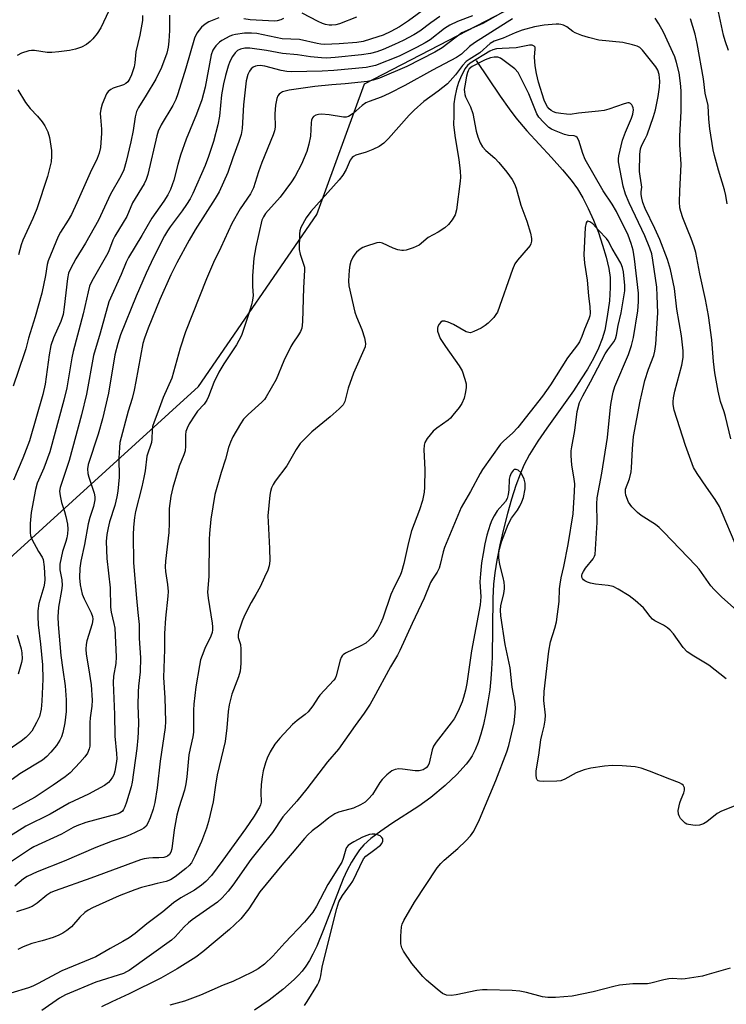
# Model space of a CAD drawing. Units: inches. Extents: x 1243767 to 1249767, y 537454 to 541454.
# Drawn here: x 1247017 to 1247226, y 538157 to 538448 of the extents above; entities that cross this region are included whole.
import ezdxf

# ---------------------------------------------------------------- set-up
doc = ezdxf.new("R2010")
doc.units = ezdxf.units.IN
doc.header["$MEASUREMENT"] = 0
for name, color, linetype in [('HYDRO-Single Line Stream', 4, 'Continuous'), ('NTRL-Trees', 3, 'Continuous'), ('Undefined', 1, 'Continuous')]:
    doc.layers.add(name, color=color, linetype=linetype)

msp = doc.modelspace()

# ---------------------------------------------------------------- linework, layer by layer
at = {"layer": 'HYDRO-Single Line Stream'}
msp.add_lwpolyline([(1247151.76, 538436.02), (1247158.81, 538425.48), (1247161.44, 538421.76), (1247163.5, 538419.05), (1247166.75, 538415.24), (1247174.04, 538407.31), (1247177.21, 538403.75), (1247179.77, 538400.66), (1247181.64, 538398.1), (1247183.24, 538395.45), (1247184.85, 538392.31), (1247186.4, 538388.83), (1247187.84, 538385.16), (1247189.11, 538381.46), (1247190.15, 538377.87), (1247190.9, 538374.55), (1247191.29, 538371.89), (1247191.36, 538368.91), (1247191.1, 538365.03), (1247190.49, 538360.37), (1247189.72, 538356.32), (1247188.96, 538353.71), (1247187.88, 538351.01), (1247186.37, 538347.93), (1247184.59, 538344.78), (1247182.8, 538341.91), (1247180.45, 538338.38), (1247172.64, 538327.37), (1247169.99, 538323.51), (1247167.52, 538319.57), (1247165.86, 538316.44), (1247164.72, 538313.77), (1247163.48, 538310.42), (1247162.18, 538306.41), (1247160.96, 538302.16), (1247159.76, 538297.49), (1247158.71, 538292.91), (1247157.81, 538288.34), (1247157.2, 538284.59), (1247156.86, 538281.22), (1247156.65, 538277.09), (1247156.41, 538259.62), (1247156.29, 538256.13), (1247156.1, 538253.28), (1247155.74, 538249.97), (1247155.22, 538246.5), (1247154.6, 538243.16), (1247153.86, 538239.8), (1247153.08, 538236.89), (1247152.31, 538234.47), (1247151.47, 538232.31), (1247150.56, 538230.48), (1247149.79, 538229.27), (1247148.8, 538228), (1247146.03, 538225), (1247142.52, 538221.73), (1247138.29, 538218.2), (1247134.74, 538215.63), (1247126.77, 538210.47), (1247123.51, 538208.26), (1247120.6, 538206.07), (1247118.49, 538204.15), (1247117.22, 538202.68), (1247116.03, 538200.98), (1247114.89, 538199.09), (1247113.65, 538196.71), (1247112.47, 538194.16), (1247111.2, 538191.13), (1247106.51, 538178.85), (1247104.61, 538174.28), (1247103.49, 538171.9), (1247102.47, 538169.99), (1247101.41, 538168.29), (1247100.31, 538166.81), (1247099.24, 538165.63), (1247097.95, 538164.37), (1247094.57, 538161.45), (1247090.51, 538158.32), (1247086.18, 538155.31)], dxfattribs=at)
at = {"layer": 'NTRL-Trees'}
msp.add_lwpolyline([(1246691.66, 538145.25), (1246673.83, 538159.25), (1246664.92, 538175.81), (1246662.06, 538190.9), (1246686.66, 538222.92), (1246700.19, 538229.69), (1246745.25, 538231.99), (1246788.2, 538202.61), (1246869.43, 538155.23), (1246904.14, 538189.11), (1247069.71, 538339.71), (1247104.66, 538390.46), (1247118.77, 538429.13), (1247187.59, 538464.92), (1247235.78, 538449.72)], dxfattribs=at)
at = {"layer": 'Undefined'}
for points, elevation in [([(1247044.77, 538454.19), (1247040.79, 538445.63), (1247039.68, 538443.99), (1247038.47, 538442.41), (1247037.68, 538441.62), (1247036.57, 538440.77), (1247035.06, 538439.95), (1247033.29, 538439.33), (1247031.59, 538438.99), (1247028.37, 538438.54), (1247026.36, 538438.39), (1247024.92, 538438.38), (1247021.17, 538438.98), (1247020.35, 538439), (1247019.53, 538438.86), (1247017.37, 538438.14), (1247016.09, 538437.53)], 404), ([(1247139.43, 538453.4), (1247131.76, 538447.77), (1247129.04, 538445.96), (1247126.52, 538444.57), (1247124.22, 538443.54), (1247122.67, 538442.97), (1247118.3, 538441.68), (1247116.49, 538441.31), (1247111.26, 538440.9), (1247106.94, 538440.77), (1247105.85, 538440.85), (1247104.7, 538441.03), (1247099.49, 538442.25), (1247094.43, 538442.45), (1247086.89, 538444.02), (1247085.31, 538444.14), (1247083.23, 538444.1), (1247080.61, 538443.75), (1247079.76, 538443.54), (1247078.93, 538443.22), (1247076.56, 538441.97), (1247075.87, 538441.43), (1247074.83, 538440.38), (1247074.26, 538439.7), (1247073.87, 538439.07), (1247073.38, 538437.67), (1247071.6, 538428.17), (1247070.61, 538424.37), (1247069.12, 538420.14), (1247066.05, 538412.73), (1247064.37, 538408.06), (1247063.53, 538405.31), (1247062.38, 538400.64), (1247061.43, 538397.88), (1247060.65, 538396.34), (1247059.43, 538394.41), (1247055.89, 538389.44), (1247052.93, 538384.31), (1247048.98, 538377.8), (1247048.31, 538376.43), (1247046.79, 538372.81), (1247043.16, 538364.73), (1247040.65, 538355.41), (1247038.65, 538348.84), (1247036.53, 538337.37), (1247035.12, 538331.25), (1247031.41, 538317.75), (1247030.19, 538313.96), (1247028.77, 538309.86), (1247028.61, 538308.73), (1247028.76, 538307.32), (1247029.2, 538305.35), (1247030.09, 538302.69), (1247030.46, 538301.28), (1247030.92, 538298.98), (1247031.05, 538297.53), (1247030.97, 538296.07), (1247030.78, 538294.94), (1247030.47, 538293.84), (1247029.43, 538290.93), (1247028.71, 538287.2), (1247028.65, 538286.32), (1247028.68, 538285.44), (1247029.31, 538282.54), (1247029.4, 538280.8), (1247029.23, 538279.35), (1247028.33, 538274.49), (1247028.09, 538271.61), (1247028.16, 538269.31), (1247029.03, 538260.17), (1247029.56, 538255.93), (1247030.31, 538251.2), (1247030.59, 538247.06), (1247030.55, 538243.6), (1247030.21, 538240.28), (1247029.6, 538237.38), (1247029.16, 538236.1), (1247028.71, 538235.12), (1247027.74, 538233.57), (1247026.06, 538231.58), (1247024.87, 538230.33), (1247023.52, 538229.25), (1247016.87, 538225.19), (1247014.62, 538223.53)], 396), ([(1247226.3, 538438.93), (1247225.3, 538441.83), (1247224.81, 538443.49), (1247223.02, 538451.83)], 392), ([(1247150.67, 538449.19), (1247146.18, 538447.54), (1247143.94, 538446.47), (1247142.36, 538445.45), (1247138.11, 538442.09), (1247136.69, 538441.23), (1247134.11, 538439.85), (1247128.96, 538437.35), (1247121.98, 538434.58), (1247120.65, 538434.22), (1247119.25, 538434), (1247109.64, 538433.06), (1247106.26, 538432.82), (1247097.16, 538432.7), (1247095.75, 538432.76), (1247094.13, 538433.04), (1247089.28, 538434.35), (1247087.87, 538434.53), (1247087.05, 538434.49), (1247086.54, 538434.35), (1247085.83, 538434.01), (1247085.22, 538433.51), (1247084.74, 538432.88), (1247084.24, 538431.92), (1247083.77, 538430.01), (1247082.97, 538422.9), (1247082.56, 538415.91), (1247082.25, 538414.11), (1247081.62, 538412.05), (1247079.86, 538407.29), (1247078.37, 538402.89), (1247075.79, 538397.23), (1247074.63, 538395.19), (1247068.66, 538385.97), (1247066.88, 538382.87), (1247063.28, 538376.24), (1247061.5, 538372.67), (1247058.25, 538365.4), (1247054.8, 538356.89), (1247053.67, 538353.91), (1247053.18, 538352.35), (1247051.2, 538341.16), (1247050.67, 538338.55), (1247050.02, 538336.13), (1247048.85, 538332.34), (1247046.46, 538323.07), (1247046.29, 538321.64), (1247046.15, 538318.51), (1247046.25, 538312.91), (1247045.88, 538308.73), (1247045.56, 538307.01), (1247044.94, 538304.46), (1247043.41, 538299.65), (1247042.94, 538297.92), (1247042.6, 538295.9), (1247042.42, 538293.85), (1247042.61, 538288.87), (1247043.55, 538280.18), (1247043.66, 538274.41), (1247043.88, 538272.96), (1247044.68, 538269.62), (1247044.94, 538268.2), (1247045.35, 538259.75), (1247045.21, 538257.78), (1247044.51, 538254.04), (1247044.42, 538252.18), (1247044.82, 538242.73), (1247044.92, 538236.3), (1247045.45, 538231.2), (1247045.51, 538229.6), (1247045.36, 538228.22), (1247044.94, 538225.99), (1247044.62, 538224.92), (1247044.23, 538224.17), (1247043.6, 538223.23), (1247043.06, 538222.59), (1247041.9, 538221.72), (1247037.18, 538219.16), (1247031.47, 538216.55), (1247025.82, 538213.27), (1247018.67, 538209.72), (1247008.87, 538203.6)], 392), ([(1247075.68, 538448.65), (1247072.75, 538447.45), (1247071.61, 538446.78), (1247070.6, 538445.86), (1247069.16, 538444.06), (1247068.5, 538442.65), (1247065.96, 538433.76), (1247063.57, 538426.2), (1247062.94, 538424.45), (1247062.07, 538422.76), (1247058.63, 538416.99), (1247057.78, 538415.17), (1247057.39, 538413.79), (1247054.69, 538402.3), (1247054.22, 538400.82), (1247053.59, 538399.61), (1247050.12, 538394), (1247048.45, 538389.92), (1247047.43, 538388.09), (1247044.92, 538384.07), (1247044.37, 538382.94), (1247043.03, 538379.45), (1247042.53, 538378.34), (1247038.51, 538371.53), (1247038.02, 538370.58), (1247037.5, 538369.29), (1247037.04, 538367.64), (1247035.63, 538361.15), (1247032.6, 538350.05), (1247032.21, 538348.13), (1247030.73, 538339.27), (1247029.87, 538335.63), (1247025.73, 538320.39), (1247023.99, 538315.54), (1247022.04, 538311.11), (1247021.45, 538309.21), (1247020.23, 538302.47), (1247019.92, 538299.13), (1247019.9, 538296.45), (1247020.05, 538295.61), (1247020.45, 538294.57), (1247022.4, 538290.9), (1247023.46, 538289.18), (1247023.72, 538288.52), (1247024.03, 538286.33), (1247024.24, 538282.63), (1247024.18, 538281.56), (1247023.95, 538280.45), (1247022.47, 538275.51), (1247022.22, 538273.32), (1247022.18, 538271.67), (1247022.33, 538269.19), (1247023.02, 538263.55), (1247023.58, 538257.36), (1247023.69, 538253.13), (1247023.41, 538246.61), (1247023.22, 538244.33), (1247022.67, 538242.16), (1247021.82, 538240.32), (1247020.37, 538237.79), (1247019.46, 538236.72), (1247018.66, 538235.92), (1247017.28, 538234.84), (1247011.2, 538230.61)], 398), ([(1247160.29, 538450.71), (1247153.72, 538446.97), (1247148.41, 538444.6), (1247147.54, 538444.15), (1247141.7, 538439.81), (1247139.55, 538438.52), (1247131.2, 538434.22), (1247123.18, 538430.8), (1247121.32, 538430.16), (1247119.62, 538429.82), (1247112.98, 538429.13), (1247109.05, 538428.87), (1247104.07, 538428.38), (1247096.45, 538427.22), (1247095.28, 538427), (1247094.52, 538426.75), (1247093.87, 538426.41), (1247093.48, 538426.06), (1247093.15, 538425.61), (1247092.79, 538424.83), (1247092.42, 538422.84), (1247092.22, 538420.3), (1247092.28, 538416.36), (1247092.12, 538415.19), (1247091.74, 538414.1), (1247088.34, 538405.83), (1247087.4, 538403.12), (1247085.95, 538398.38), (1247085.08, 538396.61), (1247082.03, 538392.22), (1247079.52, 538387.89), (1247076.32, 538380.71), (1247074.14, 538376.3), (1247072, 538371.51), (1247065.83, 538355.78), (1247064.28, 538350.99), (1247061.77, 538342.12), (1247059.2, 538336.45), (1247057.67, 538332.1), (1247056.54, 538329.27), (1247056.11, 538327.86), (1247055.96, 538326.74), (1247055.91, 538324.2), (1247055.79, 538323.09), (1247054.41, 538319.08), (1247053.88, 538314.76), (1247053.55, 538312.75), (1247052.93, 538309.97), (1247051.07, 538302.7), (1247050.79, 538300.98), (1247050.44, 538298.08), (1247050.38, 538295.8), (1247050.44, 538287.54), (1247051.39, 538277.13), (1247051.7, 538272.84), (1247052.09, 538269.29), (1247052.12, 538265.31), (1247052.52, 538259.45), (1247052.43, 538255.34), (1247051.94, 538251.1), (1247051.85, 538249.37), (1247051.77, 538245.35), (1247051.9, 538240.32), (1247051.85, 538237.49), (1247051.76, 538235.79), (1247051.42, 538232.67), (1247050.06, 538222.69), (1247049.74, 538221.29), (1247048.37, 538216.79), (1247047.89, 538215.38), (1247047.53, 538214.6), (1247047.2, 538214.17), (1247046.81, 538213.83), (1247046.36, 538213.55), (1247045.57, 538213.24), (1247036.37, 538210.79), (1247033.67, 538209.84), (1247032.67, 538209.36), (1247029.16, 538207.39), (1247021.03, 538203.61), (1247019.99, 538203.05), (1247014.11, 538199.04)], 390), ([(1247140.97, 538449), (1247138.38, 538447.18), (1247135.04, 538444.7), (1247133.34, 538443.62), (1247130.19, 538441.98), (1247127.59, 538440.74), (1247124.21, 538439.28), (1247122.41, 538438.61), (1247120.46, 538438.13), (1247117.85, 538437.69), (1247110.08, 538436.91), (1247107.48, 538436.76), (1247106.01, 538436.82), (1247102.76, 538437.12), (1247098.94, 538437.67), (1247094.5, 538438.11), (1247089.76, 538438.99), (1247084.81, 538439.7), (1247083.36, 538439.66), (1247082.09, 538439.41), (1247081.16, 538438.97), (1247080.46, 538438.33), (1247079.68, 538437.2), (1247078.89, 538435.74), (1247078.43, 538434.38), (1247077.68, 538431.6), (1247077.08, 538429.12), (1247076.48, 538425.84), (1247075.83, 538419.54), (1247075.4, 538416.96), (1247074.14, 538412.06), (1247072.67, 538407.62), (1247071.69, 538405.02), (1247067.97, 538396.73), (1247067.17, 538395.14), (1247066.13, 538393.43), (1247064.84, 538391.54), (1247061.32, 538386.89), (1247060.5, 538385.67), (1247059.63, 538384.15), (1247056.37, 538377.82), (1247054.18, 538373.15), (1247051.21, 538366.39), (1247046.6, 538354.98), (1247045.82, 538352.42), (1247044.97, 538349.01), (1247043.12, 538337.7), (1247041.31, 538330.08), (1247040.03, 538325.62), (1247037.04, 538316.63), (1247036.86, 538315.3), (1247036.95, 538313.97), (1247037.26, 538312.83), (1247038.81, 538308.12), (1247039, 538307.07), (1247038.99, 538306.2), (1247038.64, 538304.17), (1247037.6, 538300.97), (1247037.11, 538299.05), (1247035.99, 538293), (1247034.94, 538288.01), (1247034.65, 538285.99), (1247034.55, 538283.08), (1247034.69, 538281.06), (1247035.29, 538278.24), (1247035.85, 538276.9), (1247037.98, 538272.73), (1247038.33, 538271.69), (1247038.42, 538270.92), (1247038.22, 538269.54), (1247036.71, 538264.53), (1247036.5, 538263.4), (1247036.36, 538261.98), (1247036.44, 538260.54), (1247037.18, 538256.51), (1247037.93, 538251.47), (1247038.26, 538246.94), (1247038.18, 538245.14), (1247037.66, 538241.76), (1247037.53, 538240.36), (1247037.53, 538233.36), (1247037.38, 538232.55), (1247036.83, 538231.3), (1247036.07, 538230.16), (1247034.62, 538228.51), (1247031.71, 538225.52), (1247030.26, 538224.31), (1247026.69, 538221.81), (1247021.42, 538218.33), (1247014.73, 538214.67)], 394), ([(1247053.17, 538449.28), (1247053.14, 538447.88), (1247052.3, 538443.47), (1247051.2, 538438.62), (1247050.85, 538435.3), (1247050.63, 538434.19), (1247049.87, 538431.81), (1247049.36, 538430.73), (1247048.75, 538429.75), (1247048.2, 538429.21), (1247047.55, 538428.84), (1247044.44, 538427.8), (1247043.73, 538427.48), (1247043.32, 538427.2), (1247042.98, 538426.86), (1247042.52, 538426.13), (1247041.25, 538423.11), (1247040.82, 538421.59), (1247040.65, 538420.37), (1247040.66, 538419.27), (1247040.98, 538415.75), (1247041.01, 538414.58), (1247040.66, 538410.28), (1247040.34, 538408.6), (1247039.71, 538407.05), (1247037.69, 538402.82), (1247033.74, 538393.93), (1247032.15, 538390.55), (1247031.2, 538388.85), (1247028.84, 538385.28), (1247028.16, 538384.01), (1247025.25, 538376.82), (1247024.95, 538375.71), (1247024.41, 538372.51), (1247023.35, 538367.3), (1247021.39, 538360.3), (1247019.4, 538354), (1247018.61, 538350.75), (1247018.19, 538349.35), (1247014.85, 538339.72)], 402), ([(1247061.13, 538449.44), (1247061.12, 538444.89), (1247060.95, 538441.7), (1247060.72, 538439.96), (1247060.29, 538438.23), (1247058.7, 538433.96), (1247057.1, 538430.51), (1247054.25, 538425.78), (1247051.89, 538422.11), (1247051.35, 538420.99), (1247050.98, 538419.36), (1247050.4, 538415.29), (1247049.72, 538412.02), (1247048.32, 538406.15), (1247047.58, 538403.66), (1247046.69, 538401.83), (1247043.63, 538396.55), (1247040.14, 538388.87), (1247036.28, 538382), (1247033.39, 538377.38), (1247031.83, 538374.42), (1247031.27, 538373.14), (1247030.92, 538371.55), (1247030.02, 538363.12), (1247029.68, 538360.99), (1247029.03, 538358.91), (1247026.84, 538354.07), (1247026.04, 538351.79), (1247025.54, 538348.98), (1247024.35, 538340.32), (1247023.66, 538337.3), (1247019.77, 538323.65), (1247017.78, 538318.44), (1247015.02, 538311.98)], 400), ([(1247162.5, 538448.3), (1247160.86, 538447.35), (1247151.2, 538441.27), (1247149.76, 538440.14), (1247147.42, 538437.92), (1247145.89, 538436.86), (1247138.87, 538433.19), (1247130.64, 538428.62), (1247126.02, 538426.24), (1247123.66, 538425.18), (1247120.15, 538423.94), (1247119.16, 538423.5), (1247118.05, 538422.73), (1247115.42, 538420.37), (1247114.04, 538419.45), (1247113.28, 538419.26), (1247112.48, 538419.26), (1247108.29, 538419.98), (1247105.98, 538420.18), (1247105.13, 538420.06), (1247104.32, 538419.83), (1247103.66, 538419.44), (1247103.38, 538419.06), (1247103.11, 538418.36), (1247102.95, 538417.59), (1247102.75, 538413.62), (1247102.3, 538411.34), (1247101.65, 538409.12), (1247100.15, 538405.42), (1247098.2, 538401.84), (1247097.12, 538400.12), (1247093.83, 538395.67), (1247089.47, 538390.76), (1247088.87, 538389.82), (1247088.42, 538388.8), (1247086.59, 538380.98), (1247086.01, 538377.56), (1247085.67, 538372.33), (1247085.64, 538369.26), (1247085.78, 538366.61), (1247085.67, 538365.2), (1247085.33, 538363.78), (1247084.39, 538360.69), (1247082.35, 538354.74), (1247081.64, 538353.22), (1247080.95, 538351.99), (1247077.11, 538346.35), (1247075.64, 538343.88), (1247074.23, 538340.85), (1247072.67, 538336.67), (1247072.17, 538335.6), (1247071.33, 538334.44), (1247069.4, 538332.33), (1247068.55, 538331.21), (1247066.95, 538328.6), (1247066.34, 538327.37), (1247065.95, 538326.36), (1247065.82, 538325.36), (1247065.87, 538322.05), (1247065.71, 538320.69), (1247065.31, 538319.45), (1247063.92, 538316.07), (1247062.1, 538309.84), (1247061.52, 538307.27), (1247060.96, 538303.57), (1247060.96, 538299.27), (1247060.87, 538296.47), (1247059.95, 538288), (1247059.83, 538286.32), (1247059.9, 538285.02), (1247060.53, 538281.14), (1247060.73, 538279.1), (1247060.64, 538277.67), (1247059.9, 538271.15), (1247059.61, 538266.61), (1247059.66, 538261.88), (1247059.36, 538253.64), (1247059.76, 538247.64), (1247059.91, 538240.66), (1247059.86, 538238.92), (1247058.31, 538228.89), (1247057.43, 538221.09), (1247056.79, 538216.68), (1247056.3, 538214.76), (1247055.39, 538212.13), (1247054.74, 538210.62), (1247054.16, 538209.71), (1247053.56, 538209.14), (1247052.85, 538208.7), (1247049.47, 538207.14), (1247048.04, 538206.59), (1247044.11, 538205.28), (1247039.3, 538203.42), (1247029.97, 538199.39), (1247021.95, 538196.21), (1247019.06, 538194.83), (1247017.98, 538194.1), (1247015.38, 538192.02)], 388), ([(1247094.83, 538448.45), (1247094.04, 538448.08), (1247092.91, 538447.78), (1247092.04, 538447.67), (1247090.33, 538447.71), (1247084.97, 538448.07), (1247083.08, 538448.31)], 398), ([(1247116.38, 538448.79), (1247111.31, 538446.84), (1247110.22, 538446.6), (1247109.11, 538446.48), (1247108.28, 538446.5), (1247107.18, 538446.69), (1247106.35, 538446.97), (1247105, 538447.59), (1247100.34, 538450.02)], 398), ([(1247227.03, 538324.15), (1247225.42, 538330.77), (1247225.01, 538332.16), (1247223.91, 538335.25), (1247223.25, 538338.25), (1247222.31, 538343.72), (1247221.83, 538347.06), (1247221.34, 538353.5), (1247220.39, 538360.67), (1247219.54, 538365.38), (1247217.85, 538372.92), (1247216.6, 538379.3), (1247216.15, 538380.94), (1247215.24, 538383.4), (1247214.19, 538386.11), (1247212.76, 538389.47), (1247212.17, 538391.39), (1247211.93, 538392.5), (1247211.82, 538394.21), (1247211.88, 538397.41), (1247212.27, 538405.41), (1247211.92, 538411.12), (1247211.89, 538413.64), (1247212.32, 538421.03), (1247212.31, 538427.09), (1247212.12, 538429.31), (1247211.72, 538432.41), (1247210.98, 538435.45), (1247210.4, 538437.08), (1247207.13, 538444.38), (1247205.7, 538446.86), (1247204.59, 538448.52)], 388), ([(1247225.91, 538393.66), (1247225.54, 538396.09), (1247225.11, 538397.75), (1247223.34, 538403.63), (1247222.17, 538407.91), (1247221.77, 538409.64), (1247220.8, 538415.8), (1247220.52, 538418.71), (1247220.3, 538422.77), (1247219.43, 538426.41), (1247218.88, 538430.65), (1247217.05, 538441.06), (1247216.42, 538443.83), (1247215.08, 538448.36)], 390), ([(1247234.82, 538268.16), (1247224.38, 538277.36), (1247222.1, 538279.67), (1247221.13, 538280.76), (1247217.6, 538285.64), (1247216.69, 538286.76), (1247207.23, 538296.63), (1247205.78, 538297.97), (1247204.71, 538298.85), (1247200.51, 538301.52), (1247199.42, 538302.47), (1247197.77, 538304.09), (1247197.2, 538304.74), (1247196.77, 538305.45), (1247195.97, 538307.51), (1247195.82, 538308.3), (1247195.9, 538309.28), (1247197.08, 538312.33), (1247197.56, 538314.45), (1247197.67, 538315.6), (1247197.91, 538321.23), (1247198.22, 538324.92), (1247200.24, 538335.29), (1247201.16, 538339.68), (1247201.6, 538341.41), (1247202.67, 538344.82), (1247204.22, 538348.81), (1247204.58, 538350.11), (1247204.8, 538352.16), (1247205.41, 538361.46), (1247205.27, 538366.47), (1247205.11, 538369.07), (1247203.98, 538377.04), (1247203.61, 538378.92), (1247203.07, 538380.59), (1247201.57, 538384.16), (1247196.93, 538393.92), (1247195.82, 538396.47), (1247195.19, 538398.85), (1247193.84, 538406.1), (1247193.79, 538406.97), (1247193.88, 538407.84), (1247195, 538412.44), (1247195.84, 538414.87), (1247197.64, 538418.99), (1247198.04, 538420.12), (1247198.22, 538421.47), (1247198.14, 538422), (1247197.96, 538422.51), (1247197.71, 538422.96), (1247197.39, 538423.31), (1247196.99, 538423.47), (1247196.52, 538423.46), (1247195.47, 538423.2), (1247190.92, 538421.65), (1247189.57, 538421.29), (1247187.85, 538421.02), (1247181.94, 538420.45), (1247179.54, 538420.11), (1247178.44, 538420.13), (1247176.75, 538420.33), (1247175.35, 538420.58), (1247174.56, 538420.83), (1247173.89, 538421.22), (1247173.28, 538421.72), (1247172.77, 538422.33), (1247172.37, 538423), (1247171.85, 538424.31), (1247170.14, 538429.66), (1247169.54, 538432.22), (1247169.15, 538434.41), (1247169, 538437), (1247169.21, 538439.5), (1247169.14, 538439.96), (1247168.9, 538440.3), (1247168.3, 538440.55), (1247167.53, 538440.56), (1247163.52, 538439.75), (1247159.45, 538439.61), (1247157.72, 538439.46), (1247156.7, 538439.19), (1247155.75, 538438.76), (1247150, 538435.22), (1247149.18, 538434.59), (1247148.4, 538433.54), (1247147.07, 538430.85), (1247146.5, 538429.48), (1247145.89, 538427.54), (1247145.44, 538425.22), (1247145.16, 538423.17), (1247145.17, 538419.76), (1247145.07, 538417), (1247145.54, 538413.15), (1247146.59, 538406.74), (1247147.01, 538403.28), (1247147.07, 538401.53), (1247147, 538400.39), (1247145.95, 538391.92), (1247145.5, 538390.41), (1247144.66, 538388.9), (1247143.57, 538387.52), (1247142.44, 538386.61), (1247140.47, 538385.32), (1247137.52, 538383.69), (1247134.89, 538381.48), (1247133.16, 538380.63), (1247131.06, 538379.96), (1247130.28, 538379.83), (1247129.74, 538379.84), (1247128.62, 538380.08), (1247127.24, 538380.56), (1247124.07, 538382.07), (1247123.26, 538382.21), (1247122.42, 538382.09), (1247119.03, 538381.08), (1247118.22, 538380.74), (1247117.49, 538380.29), (1247116.39, 538379.4), (1247115.83, 538378.78), (1247115.26, 538377.85), (1247114.67, 538376.61), (1247114.37, 538375.54), (1247114.21, 538374.09), (1247114, 538370.89), (1247114.09, 538369.44), (1247115.88, 538361.64), (1247116.37, 538360.27), (1247117.94, 538356.49), (1247118.69, 538354.03), (1247119, 538352.39), (1247118.88, 538351.39), (1247115.44, 538343.58), (1247113.94, 538339.22), (1247112.89, 538335.28), (1247112.4, 538334.28), (1247111.22, 538333.04), (1247108.63, 538330.71), (1247103.18, 538326.27), (1247099.75, 538322.84), (1247098.49, 538321), (1247095.74, 538316.22), (1247092.28, 538311.7), (1247091.69, 538310.71), (1247091.27, 538309.69), (1247090.97, 538308.65), (1247090.76, 538307.54), (1247090.19, 538301.42), (1247090.22, 538299.68), (1247090.69, 538291.83), (1247090.72, 538288.09), (1247090.58, 538286.68), (1247090.15, 538285.36), (1247089.14, 538283.31), (1247087.87, 538280.44), (1247086.63, 538278.16), (1247085.2, 538275.82), (1247083.22, 538271.95), (1247082.61, 538270.33), (1247081.54, 538267.03), (1247081.38, 538266.21), (1247081.41, 538265.44), (1247082.04, 538263.39), (1247082.2, 538262.04), (1247082.17, 538257.82), (1247081.99, 538255.55), (1247081.48, 538253.89), (1247079.51, 538248.77), (1247078.7, 538245.62), (1247078.41, 538243.63), (1247078.04, 538238.74), (1247077.53, 538234.72), (1247075.22, 538224.85), (1247074.66, 538221.79), (1247074.02, 538216.9), (1247072.67, 538211.12), (1247072.08, 538209.13), (1247070.58, 538205.21), (1247068.59, 538200.82), (1247067.56, 538198.85), (1247066.95, 538198.05), (1247065.95, 538197.15), (1247062.81, 538194.72), (1247061.43, 538193.85), (1247060.12, 538193.34), (1247057.48, 538192.78), (1247055.16, 538192.19), (1247052.86, 538191.54), (1247050.89, 538190.87), (1247046.2, 538189.13), (1247038.32, 538185.59), (1247037.03, 538184.91), (1247036.09, 538184.21), (1247034.6, 538182.78), (1247032.12, 538179.97), (1247030.77, 538178.85), (1247029.6, 538178.04), (1247028.36, 538177.45), (1247026.73, 538176.84), (1247023.47, 538175.81), (1247020.45, 538174.99), (1247017.82, 538174.02), (1247016.27, 538173.21)], 384), ([(1247225.66, 538253.24), (1247220.46, 538257.33), (1247216.01, 538259.96), (1247214.13, 538261.22), (1247212.88, 538262.53), (1247210.03, 538266.55), (1247209.11, 538267.63), (1247208.26, 538268.36), (1247207.13, 538269.17), (1247204.58, 538270.42), (1247203.89, 538270.87), (1247203.11, 538271.66), (1247201.91, 538273.33), (1247201.15, 538274.23), (1247198.71, 538276.41), (1247196.97, 538277.76), (1247193.74, 538279.74), (1247192.2, 538280.54), (1247190.79, 538280.88), (1247186.95, 538281.25), (1247185.49, 538281.5), (1247184.65, 538281.81), (1247183.88, 538282.22), (1247183.44, 538282.54), (1247183.11, 538282.93), (1247182.99, 538283.34), (1247182.99, 538283.8), (1247183.1, 538284.28), (1247183.43, 538284.99), (1247184.09, 538285.95), (1247186.34, 538288.75), (1247186.75, 538289.5), (1247186.9, 538290.04), (1247187.53, 538299.43), (1247187.39, 538304.96), (1247187.48, 538306.76), (1247188.83, 538314.02), (1247190.55, 538324.57), (1247191.4, 538333.58), (1247191.58, 538334.94), (1247192.23, 538338), (1247192.72, 538339.66), (1247196.71, 538349.12), (1247197.64, 538351.8), (1247198.19, 538354.19), (1247199.49, 538362.05), (1247199.75, 538364.71), (1247199.67, 538367.26), (1247198.54, 538377.4), (1247198.12, 538379.97), (1247197.56, 538381.95), (1247196.64, 538384.44), (1247193.21, 538391.39), (1247191.92, 538393.59), (1247189.23, 538397.52), (1247183.97, 538406.75), (1247183.24, 538408.55), (1247182.05, 538412.36), (1247181.55, 538413.3), (1247181.18, 538413.58), (1247180.73, 538413.72), (1247179.02, 538413.9), (1247177.88, 538414.16), (1247174.84, 538415.34), (1247174.04, 538415.72), (1247173.23, 538416.25), (1247171.59, 538417.81), (1247170.28, 538419.31), (1247169.69, 538420.3), (1247168.64, 538422.71), (1247167.3, 538426.17), (1247164.16, 538432.51), (1247163.17, 538433.54), (1247159.63, 538436.26), (1247158.89, 538436.72), (1247158.13, 538436.98), (1247157.05, 538437.01), (1247155.95, 538436.83), (1247154.41, 538436.24), (1247150.57, 538434.23), (1247149.69, 538433.52), (1247149.35, 538432.98), (1247149.17, 538432.52), (1247148.89, 538431.41), (1247148.38, 538428.57), (1247148.23, 538427.43), (1247148.24, 538426.74), (1247148.35, 538426.02), (1247148.58, 538425.31), (1247150.03, 538422.3), (1247150.7, 538420.39), (1247151.75, 538415.14), (1247152.18, 538413.46), (1247152.87, 538411.69), (1247153.62, 538410.48), (1247154.59, 538409.46), (1247157.28, 538407.18), (1247158.46, 538405.9), (1247160.84, 538402.97), (1247162.33, 538400.84), (1247163.06, 538399.6), (1247163.54, 538398.26), (1247164.91, 538393.31), (1247166.69, 538388.54), (1247167.78, 538385.03), (1247168.05, 538383.39), (1247168.04, 538382.58), (1247167.89, 538381.82), (1247167.64, 538381.31), (1247167.12, 538380.61), (1247163.97, 538377.05), (1247163.15, 538375.88), (1247162.49, 538374.29), (1247157.99, 538361.65), (1247157.59, 538360.92), (1247156.96, 538360.07), (1247155.27, 538358.34), (1247154.43, 538357.67), (1247153.17, 538356.93), (1247151.08, 538355.89), (1247150.03, 538355.56), (1247149.53, 538355.58), (1247148.78, 538355.85), (1247145.03, 538357.98), (1247143.46, 538358.66), (1247142.43, 538358.96), (1247141.73, 538358.95), (1247141.33, 538358.71), (1247140.82, 538358.11), (1247140.44, 538357.38), (1247140.3, 538356.86), (1247140.34, 538356.05), (1247140.66, 538354.94), (1247141.14, 538353.89), (1247142.66, 538351.47), (1247146.74, 538345.78), (1247147.58, 538344.26), (1247148.43, 538341.8), (1247148.78, 538340.41), (1247148.78, 538339.28), (1247148.5, 538337.57), (1247148.15, 538336.17), (1247147.46, 538334.64), (1247146.66, 538333.45), (1247144.86, 538331.17), (1247144.1, 538330.31), (1247143.45, 538329.73), (1247140.14, 538327.37), (1247139.03, 538326.45), (1247137.22, 538324.29), (1247136.54, 538323.12), (1247136.37, 538322.33), (1247136.31, 538320.93), (1247136.54, 538315.13), (1247136.51, 538309.88), (1247136.36, 538308.47), (1247135.85, 538306), (1247134.99, 538303.22), (1247132.65, 538297), (1247131.78, 538293.59), (1247130.38, 538287.37), (1247129.66, 538284.92), (1247129.23, 538283.85), (1247127.58, 538280.55), (1247126.52, 538278.17), (1247124.18, 538271.15), (1247123.5, 538269.6), (1247122.58, 538267.88), (1247121.17, 538265.82), (1247120.18, 538264.78), (1247119.11, 538263.84), (1247117.67, 538262.98), (1247113.13, 538260.8), (1247112.46, 538260.37), (1247112.09, 538260.01), (1247111.82, 538259.58), (1247111.54, 538258.82), (1247110.36, 538254.1), (1247110.03, 538253.32), (1247109.71, 538252.83), (1247105.51, 538248.4), (1247105, 538247.73), (1247103.49, 538245.28), (1247102.06, 538243.46), (1247101.19, 538242.69), (1247098.83, 538240.96), (1247097.47, 538239.81), (1247093.67, 538235.73), (1247092.21, 538233.94), (1247090.86, 538231.64), (1247089.93, 538229.8), (1247089.46, 538228.39), (1247088.82, 538226.08), (1247088.49, 538224.34), (1247088.24, 538222.03), (1247088.14, 538219.72), (1247088.19, 538216.82), (1247088.03, 538216.06), (1247087.74, 538215.31), (1247086.14, 538212.67), (1247083.56, 538208.93), (1247076.84, 538199.65), (1247073.48, 538195.17), (1247071.79, 538193.34), (1247070.52, 538192.26), (1247068.46, 538190.79), (1247064.46, 538188.48), (1247062.3, 538187.04), (1247059.13, 538184.43), (1247054.36, 538180.84), (1247051, 538178.01), (1247049.22, 538176.72), (1247047.33, 538175.58), (1247043.58, 538173.6), (1247039.36, 538171.11), (1247029.32, 538167), (1247027.57, 538166.11), (1247022.26, 538163.16), (1247020.76, 538162.42), (1247019.47, 538161.92), (1247014.21, 538160.33)], 382), ([(1247016.31, 538427.39), (1247018.5, 538423.65), (1247019.91, 538421.87), (1247022.06, 538419.57), (1247023.49, 538417.89), (1247024.27, 538416.72), (1247025.19, 538414.94), (1247025.66, 538413.31), (1247026.26, 538409.38), (1247026.26, 538407.72), (1247026.09, 538406.06), (1247025.02, 538401.7), (1247021.92, 538392.2), (1247020.72, 538389.34), (1247017.72, 538382.88), (1247017.24, 538381.52), (1247016.5, 538378.56)], 404), ([(1247227.98, 538215.62), (1247224.21, 538214.19), (1247222.97, 538213.41), (1247219.93, 538210.98), (1247218.96, 538210.43), (1247217.72, 538210.04), (1247216.43, 538209.95), (1247214.49, 538210.18), (1247213.97, 538210.33), (1247213.5, 538210.59), (1247212.87, 538211.14), (1247212.13, 538212.02), (1247211.68, 538212.72), (1247211.48, 538213.22), (1247211.47, 538214.3), (1247211.95, 538216.58), (1247212.3, 538217.7), (1247213.08, 538219.54), (1247213.33, 538220.32), (1247213.32, 538221.03), (1247212.86, 538221.83), (1247212.51, 538222.16), (1247211.84, 538222.52), (1247208.95, 538223.58), (1247202.99, 538226), (1247200.45, 538226.9), (1247198.71, 538227.24), (1247194.89, 538227.57), (1247191.97, 538227.62), (1247189.66, 538227.41), (1247185.62, 538226.87), (1247183.69, 538226.39), (1247181.3, 538225.49), (1247177.95, 538223.58), (1247176.71, 538223.12), (1247175.53, 538223), (1247171.62, 538222.92), (1247170.49, 538222.98), (1247170.03, 538223.12), (1247169.71, 538223.4), (1247169.55, 538223.83), (1247169.42, 538224.89), (1247169.43, 538226.03), (1247170.22, 538230.69), (1247170.86, 538235.21), (1247171.21, 538236.91), (1247171.86, 538239.27), (1247172.16, 538241.04), (1247172.21, 538242.51), (1247171.75, 538246.88), (1247171.79, 538249.5), (1247173.25, 538261.46), (1247173.72, 538264.17), (1247175, 538268.2), (1247175.47, 538270.14), (1247176.23, 538276.14), (1247176.4, 538279.87), (1247176.54, 538281.22), (1247176.89, 538283.09), (1247177.65, 538286.44), (1247178.88, 538292.93), (1247180.36, 538302.01), (1247180.8, 538308.64), (1247180.85, 538310.88), (1247180.74, 538312.24), (1247180.05, 538316.53), (1247179.85, 538319.17), (1247179.83, 538320.64), (1247179.96, 538321.79), (1247180.93, 538326.62), (1247181.57, 538332.25), (1247182.29, 538334.92), (1247183.21, 538336.94), (1247185.54, 538341.06), (1247189.89, 538349.34), (1247190.65, 538350.54), (1247192.38, 538352.83), (1247192.91, 538353.78), (1247193.22, 538354.82), (1247193.71, 538357.73), (1247194.61, 538361.46), (1247195.69, 538367.95), (1247195.7, 538369.53), (1247195.31, 538373.57), (1247195.02, 538374.87), (1247194.51, 538376.1), (1247191.97, 538380.44), (1247190.78, 538382.68), (1247190.29, 538383.41), (1247187.94, 538385.77), (1247186.19, 538387.74), (1247185.34, 538388.34), (1247184.74, 538388.5), (1247184.43, 538388.36), (1247184.22, 538388), (1247183.9, 538386.71), (1247183.54, 538378.63), (1247183.73, 538376.08), (1247184.51, 538371.13), (1247184.92, 538366.49), (1247185.36, 538363.2), (1247185.42, 538361.32), (1247185.29, 538360.52), (1247185.02, 538359.68), (1247183.78, 538356.64), (1247182.98, 538354.44), (1247182.27, 538352.9), (1247181.67, 538351.95), (1247178.73, 538348.18), (1247173.67, 538340.12), (1247171.34, 538336.78), (1247164.09, 538327.53), (1247162.46, 538325.83), (1247159.87, 538323.63), (1247158.89, 538322.6), (1247153.65, 538315.18), (1247152.89, 538313.98), (1247150.04, 538308.62), (1247147.96, 538305.12), (1247147.33, 538303.86), (1247142.4, 538292.1), (1247141.97, 538290.75), (1247141.12, 538287.06), (1247140.75, 538286.01), (1247140.16, 538284.79), (1247138.82, 538282.75), (1247138.28, 538281.73), (1247136.36, 538277.14), (1247132.79, 538269.62), (1247129.17, 538261.64), (1247128.46, 538260.24), (1247126.45, 538256.8), (1247121.41, 538247.56), (1247120.37, 538245.81), (1247118.61, 538243.16), (1247115.95, 538239.51), (1247111.06, 538232.43), (1247107.76, 538228.75), (1247101.67, 538220.79), (1247098.71, 538217.13), (1247094.57, 538212.46), (1247091.5, 538207.82), (1247087.85, 538203.34), (1247085.16, 538199.83), (1247079.86, 538192.32), (1247078.46, 538190.53), (1247076.63, 538188.51), (1247075.24, 538187.24), (1247067.81, 538182.04), (1247066.68, 538181.16), (1247065.39, 538179.92), (1247062.78, 538176.96), (1247061.73, 538176.01), (1247049.17, 538167.03), (1247048.44, 538166.61), (1247047.47, 538166.2), (1247039.35, 538163.59), (1247030.37, 538159.84), (1247028.55, 538158.86), (1247023.33, 538155.23)], 380), ([(1247165.07, 538314.19), (1247164.18, 538314.9), (1247163.56, 538315.16), (1247163.27, 538315.18), (1247163, 538315.12), (1247162.62, 538314.86), (1247162.04, 538314.04), (1247161.64, 538313.03), (1247161.46, 538312.23), (1247161.41, 538309.15), (1247161.2, 538307.7), (1247160.91, 538306.59), (1247160.37, 538305.63), (1247157.95, 538302.87), (1247157.04, 538301.42), (1247156.39, 538300.14), (1247155.88, 538298.87), (1247154.93, 538295.7), (1247154.33, 538293.15), (1247153.77, 538290.29), (1247153.34, 538287.5), (1247152.98, 538284.26), (1247152.84, 538281.91), (1247153.09, 538277.47), (1247152.88, 538275.17), (1247150.36, 538261.53), (1247149.02, 538251.87), (1247148.62, 538249.9), (1247148.02, 538247.78), (1247147.55, 538246.44), (1247146.37, 538243.72), (1247145.2, 538241.4), (1247144.38, 538240.25), (1247139.89, 538234.56), (1247139.09, 538233.36), (1247138.69, 538232.31), (1247137.83, 538228.36), (1247137.5, 538227.67), (1247136.92, 538226.92), (1247136.07, 538226.37), (1247134.84, 538226.03), (1247133.7, 538226.05), (1247129.98, 538226.54), (1247128.84, 538226.62), (1247127.81, 538226.49), (1247126.85, 538226.11), (1247125.31, 538224.93), (1247123.92, 538223.55), (1247123.24, 538222.59), (1247121.08, 538219.07), (1247119.94, 538217.78), (1247118.9, 538216.85), (1247117.5, 538216.01), (1247115.45, 538215.05), (1247114.36, 538214.69), (1247111, 538213.8), (1247109.94, 538213.36), (1247108.22, 538212.19), (1247105.57, 538209.99), (1247103.3, 538208.34), (1247101.97, 538207.16), (1247100.98, 538206.11), (1247097.34, 538201.7), (1247094.31, 538198.22), (1247089.62, 538192.6), (1247087.84, 538190.27), (1247084.51, 538185.32), (1247082.16, 538182.34), (1247080.33, 538180.5), (1247078.83, 538179.14), (1247070.96, 538172.55), (1247068.86, 538170.97), (1247063.41, 538167.5), (1247058.56, 538164.74), (1247049.17, 538160.11), (1247044.02, 538157.8), (1247041, 538156.32)], 378), ([(1247226.81, 538167.77), (1247219.94, 538165.73), (1247218.58, 538165.39), (1247213.52, 538164.56), (1247212.39, 538164.52), (1247209.8, 538164.64), (1247208.65, 538164.59), (1247207.21, 538164.31), (1247203.38, 538163.33), (1247202.41, 538163.15), (1247198.02, 538163.15), (1247194.09, 538162.68), (1247192.38, 538162.33), (1247186.33, 538160.72), (1247180.09, 538159.48), (1247175.18, 538159.1), (1247172.87, 538159.04), (1247171.33, 538159.27), (1247166.56, 538160.58), (1247164.6, 538160.93), (1247162.38, 538161.12), (1247155.02, 538161.33), (1247153.57, 538161.32), (1247151.9, 538161.13), (1247145.78, 538159.86), (1247144.32, 538159.64), (1247142.95, 538159.76), (1247141.82, 538160.25), (1247140.18, 538161.52), (1247137.01, 538164.23), (1247135.94, 538165.26), (1247132.76, 538169.16), (1247130.26, 538172.72), (1247129.75, 538173.71), (1247129.46, 538174.97), (1247129.46, 538177.2), (1247129.7, 538179.98), (1247129.89, 538180.78), (1247130.34, 538181.82), (1247133.48, 538187.25), (1247140.21, 538197.43), (1247141.28, 538198.69), (1247142.27, 538199.71), (1247146.35, 538203.12), (1247148.64, 538205.33), (1247150.01, 538206.83), (1247151.01, 538208.26), (1247152.72, 538211.64), (1247157.57, 538223.17), (1247160.78, 538231.67), (1247161.41, 538233.6), (1247162.99, 538240.23), (1247163.3, 538243.08), (1247163.36, 538244.8), (1247163.12, 538246.7), (1247162.33, 538250.77), (1247161.75, 538256.51), (1247160.29, 538263.37), (1247159.03, 538271.88), (1247158.92, 538273.54), (1247159.01, 538274.84), (1247159.86, 538278.49), (1247160.07, 538279.86), (1247160.12, 538280.69), (1247160, 538281.8), (1247159.72, 538283.18), (1247158.68, 538287.03), (1247158.45, 538289.02), (1247158.41, 538290.45), (1247158.59, 538291.56), (1247159.25, 538293.76), (1247161.17, 538298.84), (1247162.21, 538300.72), (1247163.93, 538303.1), (1247164.66, 538304.28), (1247165.27, 538305.54), (1247165.73, 538306.89), (1247166.19, 538309.4), (1247166.26, 538311.07), (1247165.92, 538312.26), (1247165.07, 538314.19)], 378), ([(1247016.09, 538266.13), (1247017.31, 538262.12), (1247017.47, 538260.96), (1247017.52, 538259.21), (1247017.33, 538258.06), (1247016.36, 538254.65)], 400), ([(1247121.4, 538202.55), (1247123.43, 538204.09), (1247123.82, 538204.55), (1247124.11, 538205.25), (1247124.12, 538205.95), (1247123.89, 538206.36), (1247123.32, 538206.87), (1247122.6, 538207.17), (1247121.8, 538207.3), (1247120.99, 538207.32), (1247120.21, 538207.21), (1247119.46, 538206.98), (1247118.17, 538206.42), (1247115.57, 538205.07), (1247114.56, 538204.49), (1247113.91, 538203.98), (1247113.42, 538203.39), (1247113.17, 538202.89), (1247112.45, 538200.16), (1247111.99, 538199.04), (1247107.89, 538192.48), (1247104.5, 538186.1), (1247103.42, 538184.34), (1247101.02, 538181.38), (1247095.2, 538175.25), (1247091.68, 538171.33), (1247089.16, 538168.91), (1247087.32, 538167.5), (1247085.52, 538166.57), (1247079.77, 538163.84), (1247076.95, 538162.69), (1247070.3, 538159.74), (1247065.56, 538158.01), (1247061.16, 538156.83)], 376), ([(1247100.98, 538156.69), (1247101.83, 538157.86), (1247104.81, 538162.83), (1247105.21, 538163.6), (1247105.63, 538164.65), (1247105.85, 538165.46), (1247106.11, 538167.42), (1247106.36, 538168.54), (1247110.53, 538185.4), (1247111.15, 538187.32), (1247112.19, 538189.21), (1247114.64, 538192.47), (1247115.27, 538193.44), (1247118.39, 538200.06), (1247119.13, 538200.89), (1247121.4, 538202.55)], 376)]:
    msp.add_lwpolyline(points, dxfattribs=dict(at, elevation=elevation))
msp.add_polyline3d([(1247228.25, 538293.28, 386), (1247224.48, 538302.36, 386), (1247223.6, 538304.21, 386), (1247222.37, 538306.22, 386), (1247219.76, 538309.87, 386), (1247217.01, 538313.91, 386), (1247215.96, 538315.76, 386), (1247213.64, 538322.25, 386), (1247210.26, 538332.64, 386), (1247209.92, 538334.32, 386), (1247209.91, 538335.14, 386), (1247210.06, 538336.3, 386), (1247210.47, 538338.31, 386), (1247212.47, 538346, 386), (1247212.89, 538348.23, 386), (1247212.89, 538350.24, 386), (1247212.44, 538354.65, 386), (1247211.07, 538362.56, 386), (1247210.33, 538368.66, 386), (1247209.17, 538374.21, 386), (1247208.27, 538377.19, 386), (1247205.98, 538383.13, 386), (1247204.51, 538386.41, 386), (1247201.68, 538392.26, 386), (1247200.96, 538394.04, 386), (1247200.65, 538395.36, 386), (1247200.51, 538396.43, 386), (1247200.51, 538397.24, 386), (1247200.66, 538398.57, 386), (1247200.63, 538399.31, 386), (1247200.15, 538401.8, 386), (1247200, 538403.18, 386), (1247200.09, 538408.25, 386), (1247200.32, 538409.9, 386), (1247200.7, 538410.95, 386), (1247201.72, 538412.89, 386), (1247202.22, 538414.01, 386), (1247204.16, 538419.5, 386), (1247204.74, 538421.45, 386), (1247205.55, 538425.4, 386), (1247205.95, 538428.16, 386), (1247206.02, 538429.87, 386), (1247205.82, 538431.86, 386), (1247205.42, 538433.19, 386), (1247204.83, 538434.15, 386), (1247200.87, 538439.09, 386), (1247200.06, 538439.87, 386), (1247199.31, 538440.29, 386), (1247197.93, 538440.7, 386), (1247195.06, 538441.32, 386), (1247187.97, 538442.08, 386), (1247184.9, 538442.83, 386), (1247182.96, 538443.43, 386), (1247181.03, 538444.21, 386), (1247180.28, 538444.64, 386), (1247178.48, 538445.95, 386), (1247177.5, 538446.44, 386), (1247176.73, 538446.69, 386), (1247176.19, 538446.78, 386), (1247175.33, 538446.79, 386), (1247171.82, 538446.45, 386), (1247168.97, 538445.93, 386), (1247165.32, 538445, 386), (1247163.28, 538444.21, 386), (1247159.72, 538442.64, 386), (1247157.01, 538441.73, 386), (1247155.91, 538441.06, 386), (1247152.77, 538438.24, 386), (1247149.65, 538436.32, 386), (1247148.75, 538435.69, 386), (1247147.7, 538434.58, 386), (1247145.67, 538431.75, 386), (1247143.27, 538429.16, 386), (1247140.52, 538426.92, 386), (1247136.23, 538423.87, 386), (1247133.36, 538421.31, 386), (1247131.93, 538419.86, 386), (1247125.86, 538412.99, 386), (1247124.45, 538411.57, 386), (1247123.03, 538410.61, 386), (1247121.22, 538409.67, 386), (1247119.27, 538408.88, 386), (1247116.2, 538408.03, 386), (1247115.44, 538407.68, 386), (1247115.08, 538407.39, 386), (1247114.5, 538406.58, 386), (1247113.34, 538403.78, 386), (1247112.37, 538402.13, 386), (1247111.23, 538400.76, 386), (1247102.84, 538391.37, 386), (1247101.51, 538389.49, 386), (1247099.89, 538386.64, 386), (1247099.6, 538385.7, 386), (1247099.5, 538384.83, 386), (1247099.47, 538380.13, 386), (1247099.73, 538378.76, 386), (1247100.84, 538375.49, 386), (1247100.96, 538374.92, 386), (1247101.02, 538374.07, 386), (1247100.72, 538368.81, 386), (1247100.44, 538358.91, 386), (1247100.35, 538357.75, 386), (1247100.17, 538356.92, 386), (1247099.78, 538355.89, 386), (1247099.27, 538354.91, 386), (1247097.53, 538352.51, 386), (1247096.94, 538351.49, 386), (1247094.91, 538347.21, 386), (1247092.6, 538341.75, 386), (1247089.67, 538336.58, 386), (1247089.17, 538335.85, 386), (1247088.42, 538335.02, 386), (1247084.31, 538331.37, 386), (1247082.96, 538329.99, 386), (1247082.04, 538328.63, 386), (1247079.85, 538324.74, 386), (1247079.14, 538323.2, 386), (1247078.54, 538321.59, 386), (1247077.66, 538318.2, 386), (1247076.33, 538314.26, 386), (1247074.51, 538307.73, 386), (1247073.36, 538300.48, 386), (1247072.91, 538296.24, 386), (1247072.83, 538294.48, 386), (1247072.74, 538283.5, 386), (1247072.35, 538278.83, 386), (1247072.48, 538277.06, 386), (1247073.73, 538269.75, 386), (1247073.85, 538268.6, 386), (1247073.83, 538267.75, 386), (1247073.68, 538266.96, 386), (1247073.32, 538265.91, 386), (1247071.57, 538262.23, 386), (1247070.73, 538260.17, 386), (1247070.31, 538258.83, 386), (1247069.96, 538257.19, 386), (1247068.91, 538250.9, 386), (1247068.32, 538245.74, 386), (1247068.23, 538244.04, 386), (1247068.2, 538237.54, 386), (1247067.96, 538236.12, 386), (1247067.18, 538232.7, 386), (1247066.83, 538230.78, 386), (1247066.21, 538224.3, 386), (1247065.95, 538222.27, 386), (1247065.52, 538220.32, 386), (1247063.82, 538215.14, 386), (1247063.22, 538212.97, 386), (1247062.45, 538208.67, 386), (1247061.79, 538202.97, 386), (1247061.5, 538201.98, 386), (1247061.12, 538201.37, 386), (1247060.5, 538200.84, 386), (1247059.98, 538200.62, 386), (1247059.42, 538200.48, 386), (1247057.94, 538200.34, 386), (1247056.14, 538200.36, 386), (1247055.03, 538200.29, 386), (1247053.65, 538200.08, 386), (1247052.56, 538199.79, 386), (1247037.87, 538194.38, 386), (1247027.34, 538190.63, 386), (1247026.01, 538190.06, 386), (1247024.82, 538189.36, 386), (1247021.95, 538186.91, 386), (1247020.55, 538185.97, 386), (1247019.27, 538185.43, 386), (1247015.88, 538184.36, 386)], dxfattribs=at)

doc.saveas('drawing.dxf')
